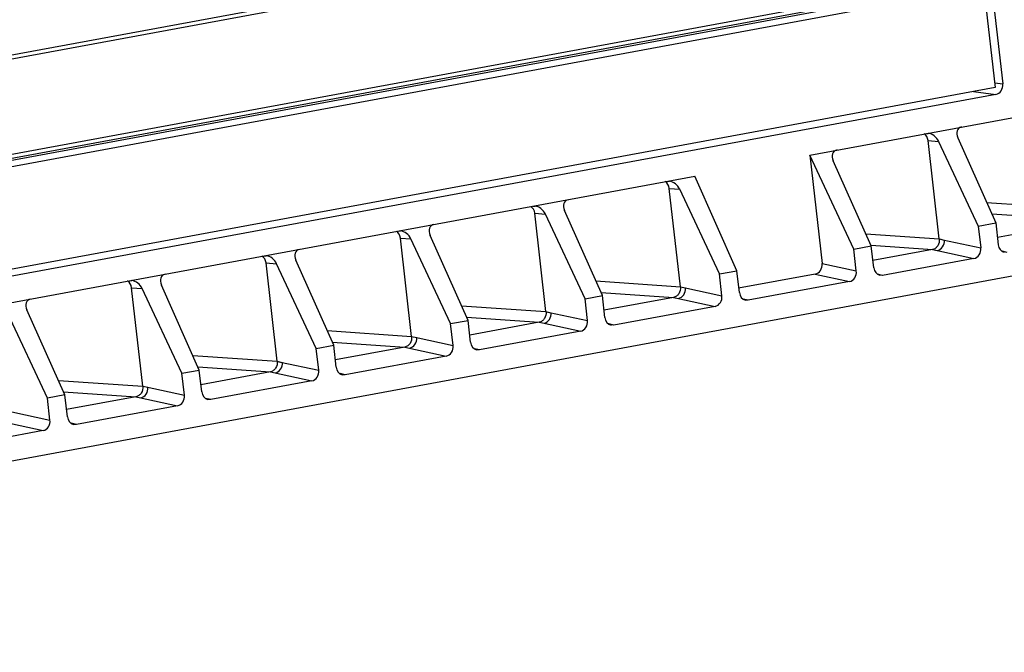
# Model space of a CAD drawing. Units: millimetres. Extents: x 2396 to 3519, y 1145 to 1938.
# Drawn here: x 3278 to 3331, y 1679 to 1714 of the extents above; entities that cross this region are included whole.
import ezdxf

# ---------------------------------------------------------------- set-up
doc = ezdxf.new("R2010")
doc.units = ezdxf.units.MM

msp = doc.modelspace()

# ---------------------------------------------------------------- linework, layer by layer
at = {"color": 7, "linetype": 'Continuous'}
for p, q in [((3324.461, 1764.292), (3330.64, 1710.049)), ((3324.897, 1764.178), (3331.041, 1710.247)), ((3315.527, 1718.839), (3227.489, 1702.567)), ((3315.598, 1718.641), (3227.559, 1702.368)), ((3322.619, 1714.77), (3227.885, 1697.26)), ((3322.689, 1714.571), (3228.027, 1697.074)), ((3322.985, 1714.527), (3228.123, 1696.993)), ((3324.249, 1714.406), (3228.887, 1696.78)), ((3330.611, 1710.303), (3331.041, 1710.247)), ((3330.64, 1710.049), (3223.732, 1690.288)), ((3329.471, 1709.833), (3330.67, 1709.675)), ((3330.67, 1709.675), (3224.033, 1689.964)), ((3320.605, 1706.396), (3332.22, 1708.543)), ((3326.912, 1707.562), (3327.018, 1707.567)), ((3327.005, 1707.182), (3327.578, 1707.132)), ((3327.612, 1701.856), (3327.005, 1707.182)), ((3327.578, 1707.132), (3329.724, 1702.552)), ((3328.614, 1707.324), (3330.666, 1702.726)), ((3322.989, 1701.307), (3320.605, 1706.396)), ((3320.605, 1706.396), (3321.273, 1700.526)), ((3323.931, 1701.481), (3321.879, 1706.079)), ((3240.637, 1691.615), (3314.381, 1705.246)), ((3312.907, 1704.973), (3313.013, 1704.978)), ((3316.661, 1700.138), (3314.381, 1705.246)), ((3313, 1704.593), (3313.573, 1704.543)), ((3313.607, 1699.268), (3313, 1704.593)), ((3315.719, 1699.964), (3313.573, 1704.543)), ((3305.637, 1703.63), (3305.743, 1703.635)), ((3309.392, 1698.794), (3307.34, 1703.391)), ((3330.172, 1703.835), (3336.896, 1703.375)), ((3305.731, 1703.25), (3306.304, 1703.2)), ((3306.337, 1697.924), (3305.731, 1703.25)), ((3308.449, 1698.62), (3306.304, 1703.2)), ((3330.447, 1703.218), (3335.747, 1702.856)), ((3335.755, 1702.858), (3330.757, 1701.934)), ((3298.368, 1702.286), (3298.473, 1702.291)), ((3329.724, 1702.552), (3330.666, 1702.726)), ((3329.724, 1702.552), (3329.859, 1701.371)), ((3330.666, 1702.726), (3330.801, 1701.545)), ((3298.461, 1701.906), (3299.034, 1701.856)), ((3299.068, 1696.58), (3298.461, 1701.906)), ((3301.18, 1697.276), (3299.034, 1701.856)), ((3302.122, 1697.45), (3300.07, 1702.048)), ((3323.641, 1702.131), (3327.612, 1701.856)), ((3327.612, 1701.856), (3327.889, 1701.797)), ((3327.797, 1701.817), (3329.859, 1701.371)), ((3221.375, 1679.497), (3338.984, 1701.236)), ((3322.989, 1701.307), (3323.931, 1701.481)), ((3323.123, 1700.126), (3322.989, 1701.307)), ((3324.066, 1700.3), (3323.931, 1701.481)), ((3323.933, 1701.513), (3327.241, 1701.284)), ((3327.241, 1701.284), (3324.021, 1700.689)), ((3327.241, 1701.284), (3327.505, 1701.227)), ((3327.417, 1701.246), (3329.488, 1700.798)), ((3291.098, 1700.942), (3291.204, 1700.947)), ((3294.852, 1696.107), (3292.8, 1700.704)), ((3329.488, 1700.798), (3324.549, 1699.885)), ((3331.284, 1701.13), (3331.009, 1701.196)), ((3291.191, 1700.562), (3291.764, 1700.512)), ((3291.798, 1695.237), (3291.191, 1700.562)), ((3293.91, 1695.932), (3291.764, 1700.512)), ((3321.273, 1700.526), (3323.123, 1700.126)), ((3315.719, 1699.964), (3316.661, 1700.138)), ((3315.854, 1698.782), (3315.719, 1699.964)), ((3316.796, 1698.956), (3316.661, 1700.138)), ((3320.902, 1699.954), (3316.753, 1699.187)), ((3320.902, 1699.954), (3322.753, 1699.553)), ((3324.549, 1699.885), (3324.274, 1699.951)), ((3324.549, 1699.885), (3324.394, 1699.889)), ((3283.828, 1699.599), (3283.934, 1699.603)), ((3283.921, 1699.219), (3284.494, 1699.169)), ((3284.528, 1693.893), (3283.921, 1699.219)), ((3286.64, 1694.589), (3284.494, 1699.169)), ((3287.582, 1694.763), (3285.531, 1699.36)), ((3309.039, 1699.583), (3313.607, 1699.268)), ((3313.607, 1699.268), (3313.884, 1699.208)), ((3313.792, 1699.228), (3315.854, 1698.782)), ((3322.753, 1699.553), (3317.279, 1698.541)), ((3308.449, 1698.62), (3309.392, 1698.794)), ((3308.584, 1697.438), (3308.449, 1698.62)), ((3309.315, 1698.966), (3313.236, 1698.696)), ((3309.526, 1697.612), (3309.392, 1698.794)), ((3313.236, 1698.696), (3309.482, 1698.002)), ((3313.236, 1698.696), (3313.5, 1698.639)), ((3313.412, 1698.658), (3315.483, 1698.209)), ((3317.279, 1698.541), (3317.004, 1698.608)), ((3301.77, 1698.239), (3306.337, 1697.924)), ((3315.483, 1698.209), (3310.01, 1697.198)), ((3317.279, 1698.541), (3317.124, 1698.545)), ((3279.37, 1693.245), (3277.225, 1697.825)), ((3280.313, 1693.419), (3278.261, 1698.016)), ((3302.045, 1697.623), (3305.966, 1697.352)), ((3306.337, 1697.924), (3306.615, 1697.865)), ((3306.522, 1697.885), (3308.584, 1697.438)), ((3301.18, 1697.276), (3302.122, 1697.45)), ((3301.314, 1696.095), (3301.18, 1697.276)), ((3302.256, 1696.269), (3302.122, 1697.45)), ((3305.966, 1697.352), (3302.212, 1696.658)), ((3305.966, 1697.352), (3306.23, 1697.295)), ((3306.142, 1697.314), (3308.213, 1696.866)), ((3310.01, 1697.198), (3309.735, 1697.264)), ((3310.01, 1697.198), (3309.855, 1697.202)), ((3294.5, 1696.896), (3299.068, 1696.58)), ((3299.068, 1696.58), (3299.345, 1696.521)), ((3299.252, 1696.541), (3301.314, 1696.095)), ((3308.213, 1696.866), (3302.74, 1695.854)), ((3293.91, 1695.932), (3294.852, 1696.107)), ((3294.045, 1694.751), (3293.91, 1695.932)), ((3294.775, 1696.279), (3298.696, 1696.008)), ((3294.987, 1694.925), (3294.852, 1696.107)), ((3298.696, 1696.008), (3294.942, 1695.314)), ((3298.696, 1696.008), (3298.96, 1695.951)), ((3298.872, 1695.97), (3300.943, 1695.522)), ((3302.74, 1695.854), (3302.465, 1695.92)), ((3287.23, 1695.552), (3291.798, 1695.237)), ((3300.943, 1695.522), (3295.47, 1694.51)), ((3302.74, 1695.854), (3302.585, 1695.858)), ((3287.505, 1694.935), (3291.426, 1694.664)), ((3291.798, 1695.237), (3292.075, 1695.177)), ((3291.983, 1695.197), (3294.045, 1694.751)), ((3286.64, 1694.589), (3287.582, 1694.763)), ((3286.775, 1693.407), (3286.64, 1694.589)), ((3287.717, 1693.581), (3287.582, 1694.763)), ((3291.426, 1694.664), (3287.673, 1693.971)), ((3291.426, 1694.664), (3291.69, 1694.607)), ((3291.603, 1694.626), (3293.674, 1694.178)), ((3295.47, 1694.51), (3295.195, 1694.576)), ((3295.47, 1694.51), (3295.315, 1694.514)), ((3279.96, 1694.208), (3284.528, 1693.893)), ((3284.528, 1693.893), (3284.805, 1693.833)), ((3284.713, 1693.853), (3286.775, 1693.407)), ((3293.674, 1694.178), (3288.2, 1693.167)), ((3280.313, 1693.419), (3279.37, 1693.245)), ((3279.505, 1692.063), (3279.37, 1693.245)), ((3280.236, 1693.592), (3284.157, 1693.321)), ((3280.447, 1692.238), (3280.313, 1693.419)), ((3284.157, 1693.321), (3280.403, 1692.627)), ((3284.157, 1693.321), (3284.421, 1693.264)), ((3284.333, 1693.283), (3286.404, 1692.834)), ((3288.2, 1693.167), (3287.925, 1693.233)), ((3286.404, 1692.834), (3280.931, 1691.823)), ((3288.2, 1693.167), (3288.046, 1693.171)), ((3277.443, 1692.51), (3279.505, 1692.063)), ((3277.063, 1691.939), (3279.134, 1691.491)), ((3280.931, 1691.823), (3280.656, 1691.889)), ((3280.931, 1691.823), (3280.776, 1691.827)), ((3279.134, 1691.491), (3273.661, 1690.479))]:
    msp.add_line(p, q, dxfattribs=at)
for points in [[(3327.612, 1701.856), (3327.704, 1701.837), (3327.797, 1701.817)], [(3313.607, 1699.268), (3313.7, 1699.248), (3313.792, 1699.228)], [(3306.337, 1697.924), (3306.43, 1697.904), (3306.522, 1697.885)], [(3299.068, 1696.58), (3299.16, 1696.561), (3299.252, 1696.541)], [(3291.798, 1695.237), (3291.89, 1695.217), (3291.983, 1695.197)], [(3284.528, 1693.893), (3284.621, 1693.873), (3284.713, 1693.853)]]:
    msp.add_lwpolyline(points, dxfattribs=at)
for centre, major_axis, ratio, start_param, end_param in [((3330.613, 1710.168), (0.046, 0.498), 0.861534, -2.90244, -1.332329), ((3329.042, 1707.403), (-0.368, 0.447), 0.705274, -0.372472, 1.198324), ((3326.578, 1707.103), (0.048, 0.498), 0.861378, 4.95349, 5.886451), ((3327.151, 1707.053), (-0.382, 0.442), 0.693513, -1.956903, -0.620145), ((3322.307, 1706.158), (-0.368, 0.447), 0.705274, -0.372472, 1.198324), ((3312.573, 1704.514), (0.048, 0.498), 0.861378, 4.95349, 5.886451), ((3313.146, 1704.464), (-0.382, 0.442), 0.693513, -1.956903, -0.620145), ((3307.767, 1703.47), (-0.368, 0.447), 0.705274, -0.372472, 1.198324), ((3305.303, 1703.171), (0.048, 0.498), 0.861378, 4.95349, 5.886451), ((3305.876, 1703.121), (-0.382, 0.442), 0.693513, -1.956903, -0.620145), ((3298.606, 1701.777), (-0.382, 0.442), 0.693513, -1.956903, -0.620145), ((3300.498, 1702.127), (-0.368, 0.447), 0.705274, -0.372472, 1.198324), ((3298.033, 1701.827), (0.048, 0.498), 0.861378, 4.95349, 5.886451), ((3293.228, 1700.783), (-0.368, 0.447), 0.705274, -0.372472, 1.198324), ((3329.431, 1701.292), (0.044, 0.499), 0.85999, -2.907264, -1.337685), ((3331.229, 1701.624), (0.048, 0.499), 0.859034, -4.470853, -3.262831), ((3290.763, 1700.483), (0.048, 0.498), 0.861378, 4.95349, 5.886451), ((3291.336, 1700.433), (-0.382, 0.442), 0.693513, -1.956903, -0.620145), ((3320.845, 1700.448), (0.044, 0.499), 0.85999, -2.907264, -1.337685), ((3324.493, 1700.38), (0.048, 0.499), 0.859034, -4.470853, -3.262831), ((3285.958, 1699.439), (-0.368, 0.447), 0.705274, -0.372472, 1.198324), ((3322.696, 1700.047), (0.044, 0.499), 0.85999, -2.907264, -1.337685), ((3283.494, 1699.14), (0.048, 0.498), 0.861378, 4.95349, 5.886451), ((3284.067, 1699.09), (-0.382, 0.442), 0.693513, -1.956903, -0.620145), ((3278.689, 1698.095), (-0.368, 0.447), 0.705274, -0.372472, 1.198324), ((3315.426, 1698.704), (0.044, 0.499), 0.85999, -2.907264, -1.337685), ((3317.224, 1699.036), (0.048, 0.499), 0.859034, -4.470853, -3.262831), ((3309.954, 1697.692), (0.048, 0.499), 0.859034, -4.470853, -3.262831), ((3308.156, 1697.36), (0.044, 0.499), 0.85999, -2.907264, -1.337685), ((3300.887, 1696.016), (0.044, 0.499), 0.85999, -2.907264, -1.337685), ((3302.684, 1696.348), (0.048, 0.499), 0.859034, -4.470853, -3.262831), ((3295.414, 1695.005), (0.048, 0.499), 0.859034, -4.470853, -3.262831), ((3293.617, 1694.672), (0.044, 0.499), 0.85999, -2.907264, -1.337685), ((3286.347, 1693.329), (0.044, 0.499), 0.85999, -2.907264, -1.337685), ((3288.145, 1693.661), (0.048, 0.499), 0.859034, -4.470853, -3.262831), ((3280.875, 1692.317), (0.048, 0.499), 0.859034, -4.470853, -3.262831), ((3279.077, 1691.985), (0.044, 0.499), 0.85999, -2.907264, -1.337685)]:
    msp.add_ellipse(centre, major_axis=major_axis, ratio=ratio, start_param=start_param, end_param=end_param, dxfattribs=at)
for points, knots in [([(3330.259, 1773.088), (3330.301, 1772.721), (3330.401, 1771.99), (3330.518, 1770.889), (3330.646, 1769.789), (3330.812, 1768.322), (3331.021, 1766.488), (3331.355, 1763.554), (3331.773, 1759.887), (3332.442, 1754.019), (3333.277, 1746.685), (3334.28, 1737.883), (3335.283, 1729.081), (3336.118, 1721.747), (3336.787, 1715.879), (3337.204, 1712.212), (3337.539, 1709.278), (3337.747, 1707.444), (3337.914, 1705.977), (3338.019, 1705.06), (3338.102, 1704.327), (3338.155, 1703.869), (3338.196, 1703.502), (3338.228, 1703.227), (3338.262, 1702.952), (3338.27, 1702.768), (3338.28, 1702.676)], [0, 0, 0, 0, 0.015629, 0.031254, 0.046879, 0.062504, 0.093754, 0.125004, 0.187504, 0.250004, 0.375004, 0.500004, 0.625004, 0.750004, 0.812504, 0.875004, 0.906254, 0.937504, 0.953129, 0.968754, 0.976566, 0.984379, 0.988285, 0.992192, 0.996097, 1, 1, 1, 1]), ([(3327.612, 1701.856), (3327.626, 1701.73), (3327.582, 1701.527), (3327.41, 1701.344), (3327.297, 1701.295), (3327.241, 1701.284)], [0, 0, 0, 0, 0.517024, 0.765655, 1, 1, 1, 1]), ([(3327.505, 1701.227), (3327.619, 1701.249), (3327.838, 1701.413), (3327.899, 1701.67), (3327.889, 1701.797)], [0, 0, 0, 0, 0.47827, 1, 1, 1, 1]), ([(3313.607, 1699.268), (3313.621, 1699.141), (3313.577, 1698.938), (3313.405, 1698.756), (3313.292, 1698.706), (3313.236, 1698.696)], [0, 0, 0, 0, 0.517024, 0.765655, 1, 1, 1, 1]), ([(3313.5, 1698.639), (3313.614, 1698.66), (3313.833, 1698.825), (3313.894, 1699.081), (3313.884, 1699.208)], [0, 0, 0, 0, 0.47827, 1, 1, 1, 1]), ([(3306.337, 1697.924), (3306.352, 1697.798), (3306.307, 1697.594), (3306.135, 1697.412), (3306.023, 1697.362), (3305.966, 1697.352)], [0, 0, 0, 0, 0.517024, 0.765655, 1, 1, 1, 1]), ([(3306.23, 1697.295), (3306.345, 1697.317), (3306.563, 1697.481), (3306.625, 1697.738), (3306.615, 1697.865)], [0, 0, 0, 0, 0.47827, 1, 1, 1, 1]), ([(3299.068, 1696.58), (3299.082, 1696.454), (3299.037, 1696.251), (3298.866, 1696.068), (3298.753, 1696.019), (3298.696, 1696.008)], [0, 0, 0, 0, 0.517024, 0.765655, 1, 1, 1, 1]), ([(3298.96, 1695.951), (3299.075, 1695.973), (3299.293, 1696.137), (3299.355, 1696.394), (3299.345, 1696.521)], [0, 0, 0, 0, 0.47827, 1, 1, 1, 1]), ([(3291.798, 1695.237), (3291.812, 1695.11), (3291.768, 1694.907), (3291.596, 1694.725), (3291.483, 1694.675), (3291.426, 1694.664)], [0, 0, 0, 0, 0.517024, 0.765655, 1, 1, 1, 1]), ([(3291.69, 1694.607), (3291.805, 1694.629), (3292.024, 1694.793), (3292.085, 1695.05), (3292.075, 1695.177)], [0, 0, 0, 0, 0.47827, 1, 1, 1, 1]), ([(3284.528, 1693.893), (3284.542, 1693.766), (3284.498, 1693.563), (3284.326, 1693.381), (3284.213, 1693.331), (3284.157, 1693.321)], [0, 0, 0, 0, 0.517024, 0.765655, 1, 1, 1, 1]), ([(3284.421, 1693.264), (3284.536, 1693.285), (3284.754, 1693.45), (3284.815, 1693.706), (3284.805, 1693.833)], [0, 0, 0, 0, 0.47827, 1, 1, 1, 1])]:
    msp.add_open_spline(points, degree=3, knots=knots, dxfattribs=at)

doc.saveas('drawing.dxf')
